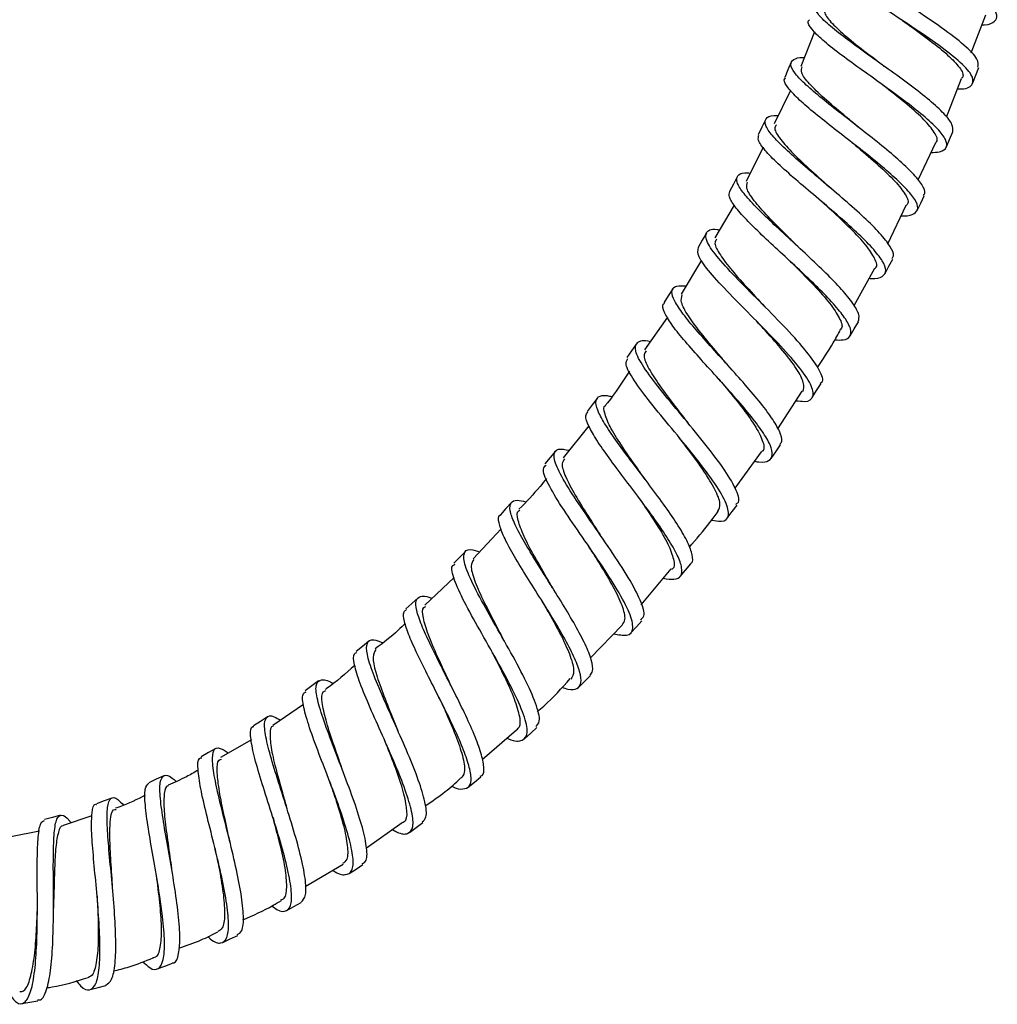
# Model space of a CAD drawing. Units: millimetres. Extents: x 3 to 4997, y 5 to 4995.
# Drawn here: x 2523 to 2612, y 1678 to 1767 of the extents above; entities that cross this region are included whole.
import ezdxf

# ---------------------------------------------------------------- set-up
doc = ezdxf.new("R2010")
doc.units = ezdxf.units.MM

msp = doc.modelspace()

# ---------------------------------------------------------------- linework, layer by layer
at = {"color": 7, "linetype": 'Continuous', "lineweight": 25}
for p, q in [((2609.434, 1764.258), (2610.768, 1767.738)), ((2595.174, 1766.194), (2593.941, 1763.037)), ((2607.194, 1758.412), (2608.544, 1761.934)), ((2593.004, 1760.853), (2591.526, 1757.808)), ((2590.508, 1755.708), (2588.987, 1752.573)), ((2604.596, 1752.716), (2606.205, 1756.126)), ((2587.886, 1750.437), (2586.112, 1747.451)), ((2601.863, 1746.926), (2603.51, 1750.415)), ((2593.772, 1746.573), (2593.746, 1746.6)), ((2584.917, 1745.438), (2583.071, 1742.327)), ((2598.777, 1741.299), (2600.679, 1744.7)), ((2581.82, 1740.246), (2579.74, 1737.283)), ((2591.867, 1730.099), (2594.07, 1733.53)), ((2574.673, 1730.374), (2572.341, 1727.478)), ((2587.968, 1724.724), (2590.381, 1728.019)), ((2566.697, 1721.029), (2564.159, 1718.277)), ((2579.435, 1714.097), (2582.159, 1717.369)), ((2562.432, 1716.604), (2559.754, 1714.075)), ((2574.817, 1709.301), (2577.693, 1712.278)), ((2548.752, 1705.068), (2545.964, 1703.148)), ((2564.984, 1700.057), (2568.09, 1702.752)), ((2543.999, 1701.841), (2541.204, 1700.253)), ((2529.516, 1694.936), (2526.882, 1694.07)), ((2554.47, 1692.025), (2557.711, 1694.342)), ((2524.735, 1693.536), (2522.145, 1693.025)), ((2540.699, 1691.962), (2540.708, 1691.919)), ((2548.9, 1688.52), (2552.333, 1690.536))]:
    msp.add_line(p, q, dxfattribs=at)
at = {"color": 7, "linetype": 'Continuous', "lineweight": 25, "flags": 128}
for points in [[(2593.07, 1763.42), (2592.772, 1762.729), (2592.475, 1762.039)], [(2609.578, 1761.541), (2609.847, 1762.239), (2610.116, 1762.936)], [(2590.727, 1758.188), (2590.402, 1757.509), (2590.078, 1756.831)], [(2607.172, 1755.716), (2607.468, 1756.403), (2607.764, 1757.089)], [(2588.16, 1753.015), (2587.809, 1752.349), (2587.458, 1751.684)], [(2604.515, 1749.934), (2604.837, 1750.609), (2605.16, 1751.283)], [(2585.354, 1747.89), (2584.976, 1747.24), (2584.597, 1746.589)], [(2601.603, 1744.215), (2601.953, 1744.876), (2602.302, 1745.537)], [(2582.3, 1742.822), (2581.895, 1742.187), (2581.491, 1741.553)], [(2598.424, 1738.55), (2598.8, 1739.196), (2599.176, 1739.842)], [(2578.984, 1737.805), (2578.553, 1737.188), (2578.122, 1736.572)], [(2587.326, 1735.863), (2587.326, 1735.863), (2587.326, 1735.863)], [(2586.491, 1734.617), (2586.491, 1734.617), (2586.491, 1734.617)], [(2594.973, 1732.951), (2595.375, 1733.581), (2595.777, 1734.211)], [(2575.424, 1732.876), (2574.968, 1732.278), (2574.512, 1731.68)], [(2583.689, 1730.618), (2583.689, 1730.618), (2583.687, 1730.619)], [(2583.699, 1730.612), (2583.699, 1730.612), (2583.699, 1730.612)], [(2591.239, 1727.416), (2591.667, 1728.028), (2592.095, 1728.641)], [(2571.639, 1728.069), (2571.158, 1727.491), (2570.678, 1726.912)], [(2567.649, 1723.42), (2567.144, 1722.863), (2566.638, 1722.305)], [(2587.24, 1721.987), (2587.693, 1722.581), (2588.147, 1723.176)], [(2563.477, 1718.969), (2562.947, 1718.434), (2562.417, 1717.9)], [(2582.988, 1716.692), (2583.466, 1717.267), (2583.943, 1717.842)], [(2571.382, 1715.656), (2571.382, 1715.656), (2571.382, 1715.656)], [(2559.147, 1714.755), (2558.591, 1714.247), (2558.036, 1713.738)], [(2578.494, 1711.564), (2578.996, 1712.117), (2579.498, 1712.671)], [(2554.683, 1710.819), (2554.102, 1710.34), (2553.522, 1709.861)], [(2550.114, 1707.2), (2549.507, 1706.753), (2548.901, 1706.307)], [(2573.772, 1706.636), (2574.298, 1707.166), (2574.824, 1707.696)], [(2545.465, 1703.931), (2544.832, 1703.522), (2544.2, 1703.113)], [(2568.836, 1701.947), (2569.387, 1702.451), (2569.938, 1702.955)], [(2540.765, 1701.048), (2540.107, 1700.681), (2539.448, 1700.315)], [(2536.043, 1698.579), (2535.359, 1698.263), (2534.675, 1697.946)], [(2552.341, 1698.942), (2552.341, 1698.943), (2552.341, 1698.943)], [(2563.702, 1697.534), (2564.278, 1698.009), (2564.853, 1698.484)], [(2531.326, 1696.553), (2530.618, 1696.292), (2529.911, 1696.032)], [(2547.24, 1695.583), (2547.24, 1695.583), (2547.24, 1695.583)], [(2526.641, 1694.99), (2525.912, 1694.794), (2525.184, 1694.598)], [(2558.381, 1693.436), (2558.982, 1693.878), (2559.584, 1694.321)], [(2552.886, 1689.693), (2553.512, 1690.098), (2554.139, 1690.503)], [(2547.225, 1686.346), (2547.876, 1686.708), (2548.528, 1687.07)], [(2541.408, 1683.44), (2542.084, 1683.753), (2542.76, 1684.067)], [(2535.443, 1681.023), (2536.142, 1681.28), (2536.841, 1681.537)], [(2529.343, 1679.15), (2530.062, 1679.343), (2530.781, 1679.536)], [(2523.127, 1677.877), (2523.861, 1677.998), (2524.595, 1678.119)]]:
    msp.add_lwpolyline(points, dxfattribs=at)
at = {"color": 7, "linetype": 'Continuous', "lineweight": 25}
for points, knots in [([(2610.408, 1766.798), (2610.484, 1766.802), (2611.087, 1766.834), (2611.621, 1767.112), (2611.89, 1767.663), (2611.373, 1768.481), (2610.233, 1769.501), (2608.553, 1770.687), (2606.525, 1771.972), (2604.346, 1773.289), (2602.24, 1774.562), (2600.415, 1775.73), (2599.088, 1776.727), (2598.352, 1777.486), (2598.416, 1777.804), (2598.443, 1777.941)], [0, 0, 0, 0, 0.012226, 0.096478, 0.18072, 0.264909, 0.349059, 0.433119, 0.517129, 0.60104, 0.684917, 0.768715, 0.852513, 0.936271, 1, 1, 1, 1]), ([(2610.045, 1762.963), (2610.072, 1763.189), (2610.13, 1763.681), (2608.895, 1764.933), (2606.83, 1766.515), (2604.218, 1768.273), (2601.51, 1770.033), (2599.15, 1771.639), (2597.497, 1772.969), (2596.934, 1773.904), (2597.203, 1774.4), (2598.015, 1774.474), (2598.249, 1774.496)], [0, 0, 0, 0, 0.092389, 0.200703, 0.308955, 0.417111, 0.525183, 0.633093, 0.740929, 0.848664, 0.956329, 1, 1, 1, 1]), ([(2608.181, 1760.986), (2608.298, 1760.987), (2609.105, 1760.991), (2609.658, 1761.383), (2609.603, 1762.235), (2608.382, 1763.523), (2606.305, 1765.11), (2603.703, 1766.864), (2601.006, 1768.62), (2598.629, 1770.232), (2597.069, 1771.53), (2596.414, 1772.308), (2596.671, 1772.526), (2596.72, 1772.568)], [0, 0, 0, 0, 0.018259, 0.124871, 0.231398, 0.337879, 0.444233, 0.550454, 0.656588, 0.762589, 0.868573, 0.974534, 1, 1, 1, 1]), ([(2607.75, 1757.095), (2607.77, 1757.302), (2607.809, 1757.725), (2607.029, 1758.715), (2605.701, 1759.932), (2603.927, 1761.32), (2601.9, 1762.793), (2599.828, 1764.262), (2597.927, 1765.644), (2596.397, 1766.859), (2595.393, 1767.854), (2595.06, 1768.578), (2595.331, 1769.025), (2596.024, 1769.117), (2596.331, 1769.157)], [0, 0, 0, 0, 0.081938, 0.167284, 0.252587, 0.337868, 0.42306, 0.508208, 0.593247, 0.67824, 0.763136, 0.848007, 0.932815, 1, 1, 1, 1]), ([(2596.216, 1768.297), (2596.162, 1768.227), (2595.974, 1767.981), (2596.482, 1767.238), (2597.638, 1766.092), (2599.363, 1764.701), (2600.776, 1763.637), (2601.492, 1763.081), (2601.55, 1763.036)], [0, 0, 0, 0, 0.088942, 0.31144, 0.534161, 0.757156, 0.980416, 1, 1, 1, 1]), ([(2605.775, 1755.214), (2606.05, 1755.229), (2606.781, 1755.267), (2607.263, 1755.645), (2607.201, 1756.344), (2606.455, 1757.329), (2605.122, 1758.549), (2603.355, 1759.933), (2601.332, 1761.404), (2599.265, 1762.872), (2597.373, 1764.25), (2595.835, 1765.469), (2594.882, 1766.444), (2594.503, 1767.044), (2594.684, 1767.229), (2594.725, 1767.27)], [0, 0, 0, 0, 0.050957, 0.135334, 0.219669, 0.303965, 0.388174, 0.472326, 0.556372, 0.640371, 0.724277, 0.808169, 0.892006, 0.97587, 1, 1, 1, 1]), ([(2603.148, 1767.222), (2603.245, 1767.153), (2604.021, 1766.606), (2605.485, 1765.555), (2607.21, 1764.191), (2608.337, 1763.033), (2608.81, 1762.265), (2608.605, 1762.003), (2608.549, 1761.932)], [0, 0, 0, 0, 0.031424, 0.252294, 0.473397, 0.694786, 0.91651, 1, 1, 1, 1]), ([(2605.083, 1751.315), (2605.136, 1751.377), (2605.324, 1751.593), (2605.002, 1752.268), (2604.174, 1753.306), (2602.818, 1754.578), (2601.128, 1755.989), (2599.24, 1757.47), (2597.342, 1758.938), (2595.615, 1760.309), (2594.213, 1761.52), (2593.294, 1762.506), (2592.923, 1763.243), (2593.233, 1763.686), (2593.722, 1763.871), (2594.233, 1763.861), (2594.262, 1763.86)], [0, 0, 0, 0, 0.03199, 0.112512, 0.192999, 0.27348, 0.353901, 0.434266, 0.514563, 0.594781, 0.674941, 0.755017, 0.835067, 0.915055, 0.995052, 1, 1, 1, 1]), ([(2599.216, 1757.484), (2598.753, 1757.868), (2597.635, 1758.796), (2595.999, 1760.178), (2594.647, 1761.489), (2593.901, 1762.464), (2594.007, 1762.833), (2594.053, 1762.994)], [0, 0, 0, 0, 0.157982, 0.381237, 0.604211, 0.826916, 1, 1, 1, 1]), ([(2601.555, 1763.034), (2601.553, 1763.035), (2601.552, 1763.036), (2601.551, 1763.037), (2601.551, 1763.037)], [0, 0, 0, 0, 0.969836, 1, 1, 1, 1]), ([(2603.062, 1749.466), (2603.145, 1749.461), (2603.728, 1749.431), (2604.309, 1749.627), (2604.678, 1750.107), (2604.384, 1750.901), (2603.534, 1751.95), (2602.19, 1753.216), (2600.502, 1754.625), (2598.62, 1756.104), (2596.726, 1757.57), (2595.006, 1758.938), (2593.602, 1760.15), (2592.715, 1761.122), (2592.341, 1761.749), (2592.505, 1761.95), (2592.553, 1762.009)], [0, 0, 0, 0, 0.013279, 0.093047, 0.172773, 0.252489, 0.332123, 0.411711, 0.491211, 0.570642, 0.650005, 0.729304, 0.808574, 0.887801, 0.967048, 1, 1, 1, 1]), ([(2606.206, 1756.126), (2606.232, 1756.147), (2606.462, 1756.333), (2606.146, 1757.01), (2605.248, 1758.144), (2603.676, 1759.544), (2602.15, 1760.756), (2601.232, 1761.457), (2600.983, 1761.647)], [0, 0, 0, 0, 0.028137, 0.250947, 0.473521, 0.695779, 0.91767, 1, 1, 1, 1]), ([(2602.217, 1745.577), (2602.28, 1745.651), (2602.482, 1745.889), (2602.122, 1746.659), (2601.196, 1747.843), (2599.738, 1749.285), (2597.942, 1750.881), (2595.994, 1752.531), (2594.103, 1754.131), (2592.466, 1755.582), (2591.269, 1756.802), (2590.636, 1757.734), (2590.703, 1758.326), (2591.153, 1758.585), (2591.757, 1758.571), (2591.895, 1758.568)], [0, 0, 0, 0, 0.038571, 0.12398, 0.20936, 0.294722, 0.380001, 0.465232, 0.550352, 0.635418, 0.720374, 0.805293, 0.890135, 0.974974, 1, 1, 1, 1]), ([(2591.723, 1757.713), (2591.661, 1757.638), (2591.457, 1757.393), (2591.925, 1756.585), (2593.01, 1755.329), (2594.631, 1753.789), (2595.945, 1752.621), (2596.596, 1752.021), (2596.634, 1751.986)], [0, 0, 0, 0, 0.096683, 0.318699, 0.540954, 0.763483, 0.986294, 1, 1, 1, 1]), ([(2600.169, 1743.787), (2600.227, 1743.782), (2600.817, 1743.727), (2601.411, 1743.915), (2601.785, 1744.431), (2601.45, 1745.317), (2600.502, 1746.512), (2599.058, 1747.948), (2597.265, 1749.542), (2595.322, 1751.19), (2593.436, 1752.787), (2591.801, 1754.238), (2590.624, 1755.448), (2589.992, 1756.337), (2590.091, 1756.661), (2590.135, 1756.804)], [0, 0, 0, 0, 0.00935, 0.093686, 0.177993, 0.262266, 0.346457, 0.430588, 0.514608, 0.59857, 0.682427, 0.766254, 0.85001, 0.933781, 1, 1, 1, 1]), ([(2598.595, 1756.12), (2598.595, 1756.119), (2598.596, 1756.119), (2598.596, 1756.118), (2598.596, 1756.118)], [0, 0, 0, 0, 0.946863, 1, 1, 1, 1]), ([(2598.596, 1756.118), (2598.697, 1756.034), (2599.439, 1755.416), (2600.82, 1754.243), (2602.419, 1752.745), (2603.424, 1751.502), (2603.814, 1750.709), (2603.583, 1750.469), (2603.524, 1750.408)], [0, 0, 0, 0, 0.034956, 0.25669, 0.478678, 0.701027, 0.923751, 1, 1, 1, 1]), ([(2599.166, 1739.848), (2599.216, 1740.044), (2599.318, 1740.443), (2598.747, 1741.458), (2597.708, 1742.736), (2596.263, 1744.229), (2594.565, 1745.844), (2592.781, 1747.487), (2591.086, 1749.058), (2589.637, 1750.477), (2588.599, 1751.657), (2588.054, 1752.562), (2588.131, 1753.13), (2588.578, 1753.384), (2589.184, 1753.358), (2589.364, 1753.351)], [0, 0, 0, 0, 0.078057, 0.159049, 0.240046, 0.320975, 0.401863, 0.482669, 0.563398, 0.644053, 0.724627, 0.805155, 0.885614, 0.966072, 1, 1, 1, 1]), ([(2593.742, 1746.601), (2593.362, 1746.976), (2592.376, 1747.95), (2590.89, 1749.435), (2589.621, 1750.88), (2588.919, 1751.959), (2589.04, 1752.345), (2589.095, 1752.521)], [0, 0, 0, 0, 0.140757, 0.365554, 0.59003, 0.814203, 1, 1, 1, 1]), ([(2597.037, 1738.187), (2597.307, 1738.176), (2598, 1738.148), (2598.494, 1738.478), (2598.551, 1739.145), (2598.01, 1740.152), (2596.967, 1741.432), (2595.529, 1742.921), (2593.836, 1744.533), (2592.056, 1746.174), (2590.367, 1747.742), (2588.919, 1749.16), (2587.898, 1750.331), (2587.348, 1751.203), (2587.453, 1751.519), (2587.5, 1751.662)], [0, 0, 0, 0, 0.051142, 0.131668, 0.212185, 0.292622, 0.373018, 0.453313, 0.533544, 0.613687, 0.693764, 0.77379, 0.853771, 0.933753, 1, 1, 1, 1]), ([(2595.951, 1750.656), (2595.954, 1750.653), (2595.959, 1750.649), (2595.961, 1750.646), (2595.961, 1750.646)], [0, 0, 0, 0, 0.908918, 1, 1, 1, 1]), ([(2600.691, 1744.694), (2600.708, 1744.705), (2600.953, 1744.865), (2600.714, 1745.551), (2599.952, 1746.748), (2598.52, 1748.271), (2597.09, 1749.622), (2596.211, 1750.417), (2595.96, 1750.645)], [0, 0, 0, 0, 0.016876, 0.240776, 0.464431, 0.687747, 0.910675, 1, 1, 1, 1]), ([(2595.705, 1734.252), (2595.752, 1734.277), (2596.081, 1734.445), (2595.712, 1735.381), (2594.6, 1737.031), (2592.687, 1739.154), (2590.429, 1741.451), (2588.187, 1743.697), (2586.37, 1745.654), (2585.282, 1747.147), (2585.263, 1748.001), (2585.75, 1748.307), (2586.477, 1748.208), (2586.556, 1748.197)], [0, 0, 0, 0, 0.01819, 0.126179, 0.234179, 0.34206, 0.449857, 0.557509, 0.664995, 0.77239, 0.879648, 0.986881, 1, 1, 1, 1]), ([(2593.513, 1732.664), (2593.774, 1732.631), (2594.654, 1732.52), (2595.167, 1732.981), (2594.979, 1734.068), (2593.79, 1735.769), (2591.905, 1737.873), (2589.648, 1740.17), (2587.41, 1742.414), (2585.613, 1744.359), (2584.509, 1745.841), (2584.592, 1746.333), (2584.633, 1746.569)], [0, 0, 0, 0, 0.045235, 0.152632, 0.259937, 0.367165, 0.474211, 0.58114, 0.68793, 0.794595, 0.90124, 1, 1, 1, 1]), ([(2586.307, 1747.335), (2586.234, 1747.251), (2586.016, 1746.998), (2586.446, 1746.107), (2587.455, 1744.729), (2588.963, 1743.038), (2590.111, 1741.803), (2590.681, 1741.19)], [0, 0, 0, 0, 0.1103315, 0.3331984, 0.5563391, 0.7797779, 1, 1, 1, 1]), ([(2593.014, 1745.291), (2593.154, 1745.153), (2593.89, 1744.426), (2595.204, 1743.094), (2596.65, 1741.467), (2597.507, 1740.153), (2597.798, 1739.35), (2597.542, 1739.142), (2597.485, 1739.096)], [0, 0, 0, 0, 0.0517514, 0.2726265, 0.4938002, 0.7153595, 0.9373034, 1, 1, 1, 1]), ([(2592.025, 1728.69), (2592.101, 1728.775), (2592.315, 1729.017), (2592.063, 1729.832), (2591.354, 1731.068), (2590.18, 1732.605), (2588.723, 1734.315), (2587.103, 1736.112), (2585.498, 1737.876), (2584.059, 1739.511), (2582.953, 1740.906), (2582.277, 1742.008), (2582.157, 1742.743), (2582.529, 1743.13), (2583.211, 1743.106), (2583.527, 1743.095)], [0, 0, 0, 0, 0.044153, 0.125041, 0.205872, 0.286687, 0.367453, 0.448118, 0.528746, 0.609262, 0.68972, 0.770115, 0.850441, 0.930746, 1, 1, 1, 1]), ([(2587.324, 1735.861), (2587.016, 1736.226), (2586.157, 1737.244), (2584.82, 1738.836), (2583.637, 1740.431), (2582.973, 1741.643), (2583.105, 1742.067), (2583.168, 1742.269)], [0, 0, 0, 0, 0.124937, 0.349083, 0.572931, 0.796401, 1, 1, 1, 1]), ([(2589.746, 1727.152), (2589.875, 1727.129), (2590.48, 1727.02), (2591.087, 1727.171), (2591.446, 1727.679), (2591.227, 1728.587), (2590.503, 1729.832), (2589.339, 1731.362), (2587.885, 1733.071), (2586.27, 1734.865), (2584.669, 1736.626), (2583.238, 1738.256), (2582.127, 1739.654), (2581.494, 1740.729), (2581.3, 1741.348), (2581.505, 1741.493), (2581.547, 1741.523)], [0, 0, 0, 0, 0.021642, 0.101756, 0.181847, 0.26193, 0.341906, 0.421827, 0.501671, 0.581402, 0.661098, 0.740699, 0.820276, 0.899832, 0.979371, 1, 1, 1, 1]), ([(2594.128, 1733.493), (2594.191, 1733.74), (2594.317, 1734.237), (2593.612, 1735.54), (2592.382, 1737.155), (2591.036, 1738.679), (2590.178, 1739.605), (2589.898, 1739.908)], [0, 0, 0, 0, 0.221264, 0.445186, 0.668761, 0.891954, 1, 1, 1, 1]), ([(2595.448, 1735.678), (2595.944, 1736.417), (2596.685, 1737.52), (2597.321, 1738.685), (2597.531, 1739.07)], [0, 0, 0, 0, 0.669745, 1, 1, 1, 1]), ([(2588.033, 1723.259), (2588.123, 1723.313), (2588.468, 1723.525), (2588.076, 1724.642), (2586.959, 1726.51), (2585.155, 1728.854), (2583.081, 1731.359), (2581.089, 1733.76), (2579.565, 1735.792), (2578.767, 1737.276), (2579.024, 1738.012), (2579.602, 1738.211), (2580.279, 1738.053), (2580.281, 1738.053)], [0, 0, 0, 0, 0.037599, 0.144926, 0.252139, 0.359349, 0.466358, 0.573307, 0.680035, 0.786718, 0.893232, 0.999779, 1, 1, 1, 1]), ([(2579.888, 1737.18), (2579.802, 1737.077), (2579.57, 1736.799), (2579.969, 1735.797), (2580.907, 1734.28), (2582.245, 1732.487), (2583.234, 1731.212), (2583.699, 1730.612)], [0, 0, 0, 0, 0.131152, 0.354273, 0.577639, 0.801322, 1, 1, 1, 1]), ([(2585.826, 1721.8), (2586.141, 1721.75), (2587.025, 1721.611), (2587.493, 1722.155), (2587.222, 1723.406), (2586.052, 1725.315), (2584.27, 1727.643), (2582.199, 1730.146), (2580.209, 1732.546), (2578.711, 1734.559), (2577.918, 1735.96), (2578.129, 1736.342), (2578.219, 1736.505)], [0, 0, 0, 0, 0.059522, 0.167517, 0.275522, 0.383327, 0.491071, 0.598585, 0.706049, 0.813338, 0.920657, 1, 1, 1, 1]), ([(2578.377, 1735.341), (2577.734, 1734.362), (2577.046, 1733.315), (2576.259, 1732.342), (2576.208, 1732.279)], [0, 0, 0, 0, 0.9350426, 1, 1, 1, 1]), ([(2586.492, 1734.615), (2586.652, 1734.425), (2587.358, 1733.591), (2588.566, 1732.11), (2589.832, 1730.371), (2590.508, 1729.01), (2590.689, 1728.223), (2590.412, 1728.056), (2590.368, 1728.029)], [0, 0, 0, 0, 0.065285, 0.287651, 0.510404, 0.73353, 0.957062, 1, 1, 1, 1]), ([(2583.913, 1717.86), (2583.937, 1717.871), (2584.173, 1717.98), (2584.111, 1718.609), (2583.735, 1719.73), (2582.86, 1721.246), (2581.654, 1723.009), (2580.244, 1724.915), (2578.773, 1726.846), (2577.402, 1728.674), (2576.267, 1730.297), (2575.523, 1731.598), (2575.223, 1732.544), (2575.491, 1733.053), (2576.029, 1733.195), (2576.616, 1733.07), (2576.762, 1733.039)], [0, 0, 0, 0, 0.009162, 0.089786, 0.17044, 0.251025, 0.331596, 0.412096, 0.4925, 0.572867, 0.653119, 0.733303, 0.813451, 0.893515, 0.973595, 1, 1, 1, 1]), ([(2579.794, 1725.499), (2579.589, 1725.793), (2578.891, 1726.789), (2577.741, 1728.424), (2576.618, 1730.195), (2576.088, 1731.482), (2575.961, 1732.163), (2576.216, 1732.266), (2576.222, 1732.268)], [0, 0, 0, 0, 0.094483, 0.320234, 0.54554, 0.770362, 0.994676, 1, 1, 1, 1]), ([(2581.457, 1716.526), (2581.802, 1716.471), (2582.547, 1716.354), (2583.109, 1716.672), (2583.193, 1717.422), (2582.777, 1718.576), (2581.918, 1720.078), (2580.714, 1721.84), (2579.31, 1723.742), (2577.842, 1725.67), (2576.476, 1727.494), (2575.342, 1729.116), (2574.617, 1730.402), (2574.306, 1731.28), (2574.496, 1731.532), (2574.573, 1731.633)], [0, 0, 0, 0, 0.068949, 0.149015, 0.229049, 0.309061, 0.388961, 0.468812, 0.548573, 0.628235, 0.707872, 0.78742, 0.86694, 0.946471, 1, 1, 1, 1]), ([(2586.41, 1722.62), (2586.508, 1722.822), (2586.717, 1723.254), (2586.212, 1724.533), (2585.185, 1726.222), (2583.952, 1727.921), (2583.12, 1728.999), (2582.812, 1729.398)], [0, 0, 0, 0, 0.196126, 0.420322, 0.64435, 0.86813, 1, 1, 1, 1]), ([(2579.384, 1712.774), (2579.501, 1712.864), (2579.845, 1713.129), (2579.431, 1714.449), (2578.35, 1716.522), (2576.68, 1719.074), (2574.816, 1721.754), (2573.096, 1724.262), (2571.846, 1726.335), (2571.383, 1727.716), (2571.677, 1728.364), (2572.535, 1728.227), (2572.897, 1728.169)], [0, 0, 0, 0, 0.056171, 0.164712, 0.273151, 0.381563, 0.489783, 0.597925, 0.705859, 0.813747, 0.921484, 1, 1, 1, 1]), ([(2576.926, 1711.484), (2577.366, 1711.398), (2578.332, 1711.211), (2578.801, 1711.87), (2578.465, 1713.3), (2577.35, 1715.404), (2575.696, 1717.942), (2573.838, 1720.617), (2572.114, 1723.129), (2570.909, 1725.164), (2570.39, 1726.448), (2570.686, 1726.718), (2570.793, 1726.816)], [0, 0, 0, 0, 0.089587, 0.196208, 0.302811, 0.409231, 0.515568, 0.621698, 0.72777, 0.833692, 0.939651, 1, 1, 1, 1]), ([(2572.466, 1727.377), (2572.367, 1727.246), (2572.13, 1726.93), (2572.509, 1725.796), (2573.376, 1724.141), (2574.533, 1722.297), (2575.345, 1721.034), (2575.693, 1720.493)], [0, 0, 0, 0, 0.159734, 0.383273, 0.607118, 0.831529, 1, 1, 1, 1]), ([(2570.833, 1725.606), (2570.637, 1725.359), (2569.856, 1724.373), (2568.981, 1723.47), (2568.325, 1722.794)], [0, 0, 0, 0, 0.251253, 1, 1, 1, 1]), ([(2579.81, 1725.482), (2579.805, 1725.488), (2579.8, 1725.495), (2579.798, 1725.5), (2579.797, 1725.501)], [0, 0, 0, 0, 0.904535, 1, 1, 1, 1]), ([(2578.861, 1724.326), (2579.069, 1724.031), (2579.768, 1723.04), (2580.884, 1721.38), (2581.949, 1719.56), (2582.422, 1718.201), (2582.497, 1717.461), (2582.215, 1717.346), (2582.196, 1717.338)], [0, 0, 0, 0, 0.093978, 0.316228, 0.538798, 0.761549, 0.984432, 1, 1, 1, 1]), ([(2574.77, 1707.749), (2574.871, 1707.851), (2575.119, 1708.102), (2574.948, 1709.059), (2574.404, 1710.464), (2573.474, 1712.225), (2572.299, 1714.195), (2571.009, 1716.251), (2569.745, 1718.254), (2568.649, 1720.075), (2567.845, 1721.605), (2567.453, 1722.739), (2567.531, 1723.435), (2568.016, 1723.689), (2568.676, 1723.539), (2568.953, 1723.475)], [0, 0, 0, 0, 0.054719, 0.135631, 0.216554, 0.297399, 0.378224, 0.458959, 0.539601, 0.6202, 0.700682, 0.781112, 0.861505, 0.941835, 1, 1, 1, 1]), ([(2571.379, 1715.655), (2571.252, 1715.876), (2570.699, 1716.838), (2569.721, 1718.506), (2568.706, 1720.416), (2568.204, 1721.827), (2568.102, 1722.588), (2568.378, 1722.697), (2568.415, 1722.711)], [0, 0, 0, 0, 0.0671875, 0.2925942, 0.5176252, 0.7421091, 0.9659376, 1, 1, 1, 1]), ([(2583.81, 1719.353), (2584.449, 1720.088), (2585.364, 1721.139), (2586.176, 1722.271), (2586.421, 1722.612)], [0, 0, 0, 0, 0.698358, 1, 1, 1, 1]), ([(2572.228, 1706.62), (2572.413, 1706.558), (2573.04, 1706.346), (2573.659, 1706.45), (2574.047, 1706.957), (2573.91, 1707.977), (2573.357, 1709.39), (2572.435, 1711.143), (2571.264, 1713.11), (2569.979, 1715.162), (2568.718, 1717.161), (2567.63, 1718.975), (2566.818, 1720.512), (2566.475, 1721.601), (2566.418, 1722.194), (2566.645, 1722.275), (2566.669, 1722.284)], [0, 0, 0, 0, 0.033561, 0.113632, 0.193643, 0.273617, 0.35355, 0.433364, 0.513131, 0.592797, 0.672377, 0.751937, 0.831417, 0.910894, 0.990388, 1, 1, 1, 1]), ([(2575.697, 1720.486), (2575.696, 1720.489), (2575.694, 1720.491), (2575.694, 1720.493), (2575.693, 1720.493)], [0, 0, 0, 0, 0.925307, 1, 1, 1, 1]), ([(2569.852, 1703.047), (2569.993, 1703.185), (2570.333, 1703.52), (2569.92, 1705.073), (2568.915, 1707.349), (2567.422, 1710.09), (2565.8, 1712.917), (2564.369, 1715.494), (2563.405, 1717.554), (2563.219, 1718.805), (2563.647, 1719.276), (2564.469, 1719.022), (2564.763, 1718.931)], [0, 0, 0, 0, 0.07622, 0.184581, 0.29287, 0.401081, 0.509127, 0.617051, 0.724801, 0.832474, 0.940039, 1, 1, 1, 1]), ([(2577.692, 1712.279), (2577.809, 1712.426), (2578.083, 1712.772), (2577.768, 1713.981), (2576.959, 1715.701), (2575.848, 1717.575), (2575.046, 1718.829), (2574.707, 1719.359)], [0, 0, 0, 0, 0.165778, 0.389373, 0.612839, 0.83629, 1, 1, 1, 1]), ([(2564.21, 1718.229), (2564.102, 1718.065), (2563.865, 1717.708), (2564.214, 1716.436), (2564.993, 1714.652), (2565.969, 1712.765), (2566.619, 1711.523), (2566.871, 1711.04)], [0, 0, 0, 0, 0.188321, 0.410937, 0.634001, 0.857686, 1, 1, 1, 1]), ([(2567.233, 1702.009), (2567.276, 1701.988), (2567.962, 1701.662), (2568.702, 1701.715), (2569.218, 1702.394), (2568.84, 1704.031), (2567.821, 1706.322), (2566.339, 1709.053), (2564.725, 1711.872), (2563.286, 1714.455), (2562.379, 1716.461), (2562.087, 1717.6), (2562.425, 1717.756), (2562.521, 1717.8)], [0, 0, 0, 0, 0.00713, 0.113238, 0.219292, 0.325275, 0.431101, 0.536797, 0.642319, 0.747751, 0.853078, 0.958425, 1, 1, 1, 1]), ([(2564.808, 1698.531), (2564.864, 1698.551), (2565.128, 1698.646), (2565.171, 1699.335), (2564.922, 1700.598), (2564.293, 1702.291), (2563.391, 1704.277), (2562.326, 1706.419), (2561.226, 1708.572), (2560.222, 1710.58), (2559.433, 1712.319), (2558.969, 1713.675), (2558.912, 1714.564), (2559.326, 1714.936), (2559.859, 1714.943), (2560.354, 1714.729), (2560.417, 1714.701)], [0, 0, 0, 0, 0.021667, 0.102481, 0.183311, 0.264127, 0.344855, 0.425554, 0.506143, 0.586636, 0.66708, 0.747406, 0.827696, 0.907946, 0.988159, 1, 1, 1, 1]), ([(2570.347, 1714.566), (2570.579, 1714.167), (2571.242, 1713.027), (2572.235, 1711.208), (2573.055, 1709.376), (2573.418, 1707.992), (2573.166, 1707.559), (2573.044, 1707.35)], [0, 0, 0, 0, 0.120881, 0.344581, 0.568418, 0.792344, 1, 1, 1, 1]), ([(2562.195, 1697.637), (2562.204, 1697.633), (2562.669, 1697.388), (2563.263, 1697.33), (2563.888, 1697.552), (2564.039, 1698.35), (2563.771, 1699.636), (2563.153, 1701.316), (2562.254, 1703.299), (2561.194, 1705.435), (2560.098, 1707.584), (2559.1, 1709.585), (2558.311, 1711.323), (2557.868, 1712.657), (2557.774, 1713.457), (2558.01, 1713.621), (2558.092, 1713.677)], [0, 0, 0, 0, 0.001441, 0.081431, 0.16145, 0.241389, 0.321281, 0.401107, 0.480807, 0.560457, 0.639998, 0.719461, 0.798911, 0.878293, 0.9577, 1, 1, 1, 1]), ([(2562.177, 1706.696), (2562.111, 1706.842), (2561.693, 1707.758), (2560.897, 1709.439), (2560.023, 1711.467), (2559.581, 1712.985), (2559.511, 1713.823), (2559.801, 1713.934), (2559.864, 1713.958)], [0, 0, 0, 0, 0.042293, 0.266801, 0.491104, 0.714987, 0.938393, 1, 1, 1, 1]), ([(2557.986, 1712.405), (2557.775, 1712.203), (2556.92, 1711.38), (2555.978, 1710.656), (2555.267, 1710.11)], [0, 0, 0, 0, 0.245845, 1, 1, 1, 1]), ([(2559.531, 1694.39), (2559.671, 1694.512), (2559.996, 1694.794), (2559.834, 1696.133), (2559.241, 1698.113), (2558.261, 1700.555), (2557.097, 1703.181), (2555.942, 1705.746), (2555.008, 1707.98), (2554.448, 1709.714), (2554.458, 1710.725), (2554.919, 1711.076), (2555.647, 1710.784), (2555.947, 1710.664)], [0, 0, 0, 0, 0.072294, 0.168294, 0.264322, 0.360206, 0.45604, 0.551698, 0.647257, 0.742686, 0.838022, 0.933321, 1, 1, 1, 1]), ([(2556.821, 1693.706), (2556.952, 1693.628), (2557.6, 1693.243), (2558.279, 1693.257), (2558.77, 1693.828), (2558.646, 1695.217), (2558.045, 1697.206), (2557.075, 1699.636), (2555.915, 1702.258), (2554.768, 1704.813), (2553.83, 1707.052), (2553.312, 1708.735), (2553.219, 1709.651), (2553.515, 1709.754), (2553.593, 1709.781)], [0, 0, 0, 0, 0.024106, 0.11872, 0.21333, 0.307812, 0.402237, 0.496463, 0.590613, 0.6846, 0.778531, 0.872403, 0.966275, 1, 1, 1, 1]), ([(2555.32, 1710.046), (2555.201, 1709.854), (2554.96, 1709.464), (2555.247, 1708.065), (2555.9, 1706.17), (2556.671, 1704.273), (2557.155, 1703.076), (2557.319, 1702.67)], [0, 0, 0, 0, 0.215147, 0.438012, 0.661287, 0.884936, 1, 1, 1, 1]), ([(2565.787, 1710.01), (2565.789, 1710.007), (2565.791, 1710.004), (2565.791, 1710.002), (2565.791, 1710.002)], [0, 0, 0, 0, 0.949705, 1, 1, 1, 1]), ([(2568.093, 1702.749), (2568.213, 1702.847), (2568.528, 1703.104), (2568.382, 1704.228), (2567.791, 1705.948), (2566.851, 1707.959), (2566.122, 1709.36), (2565.789, 1710)], [0, 0, 0, 0, 0.1385889, 0.3629511, 0.5870625, 0.8110292, 1, 1, 1, 1]), ([(2553.397, 1708.589), (2552.565, 1707.857), (2551.694, 1707.091), (2550.74, 1706.437), (2550.697, 1706.408)], [0, 0, 0, 0, 0.9553088, 1, 1, 1, 1]), ([(2554.075, 1690.601), (2554.193, 1690.652), (2554.535, 1690.802), (2554.541, 1691.91), (2554.152, 1693.783), (2553.38, 1696.184), (2552.384, 1698.848), (2551.35, 1701.506), (2550.469, 1703.886), (2549.911, 1705.766), (2549.808, 1706.985), (2550.309, 1707.371), (2550.882, 1707.309), (2551.404, 1706.982), (2551.415, 1706.976)], [0, 0, 0, 0, 0.049885, 0.145082, 0.240295, 0.335419, 0.430428, 0.525322, 0.620044, 0.714686, 0.809165, 0.903643, 0.998038, 1, 1, 1, 1]), ([(2569.993, 1704.404), (2570.19, 1704.572), (2571.266, 1705.491), (2572.213, 1706.545), (2572.987, 1707.406)], [0, 0, 0, 0, 0.183208, 1, 1, 1, 1]), ([(2551.41, 1689.994), (2551.415, 1689.99), (2551.93, 1689.619), (2552.584, 1689.509), (2553.225, 1689.854), (2553.304, 1691.06), (2552.904, 1692.952), (2552.141, 1695.338), (2551.149, 1697.996), (2550.122, 1700.644), (2549.243, 1703.022), (2548.707, 1704.872), (2548.57, 1705.988), (2548.86, 1706.155), (2548.968, 1706.216)], [0, 0, 0, 0, 0.000975, 0.095792, 0.19065, 0.285378, 0.380024, 0.474511, 0.568847, 0.66307, 0.75716, 0.85124, 0.945253, 1, 1, 1, 1]), ([(2552.339, 1698.942), (2552.312, 1699.021), (2552.019, 1699.897), (2551.416, 1701.584), (2550.733, 1703.706), (2550.397, 1705.3), (2550.382, 1706.192), (2550.677, 1706.293), (2550.758, 1706.32)], [0, 0, 0, 0, 0.022322, 0.246473, 0.470357, 0.693856, 0.917055, 1, 1, 1, 1]), ([(2561.045, 1705.711), (2561.281, 1705.202), (2561.877, 1703.92), (2562.705, 1701.965), (2563.296, 1700.13), (2563.471, 1698.836), (2563.163, 1698.499), (2563.025, 1698.348)], [0, 0, 0, 0, 0.1468195, 0.370123, 0.5935929, 0.8173346, 1, 1, 1, 1]), ([(2548.519, 1687.085), (2548.683, 1687.264), (2549.018, 1687.63), (2548.942, 1689.189), (2548.499, 1691.347), (2547.764, 1693.941), (2546.89, 1696.687), (2546.048, 1699.312), (2545.417, 1701.524), (2545.118, 1703.158), (2545.324, 1703.977), (2545.826, 1704.125), (2546.448, 1703.741), (2546.646, 1703.618)], [0, 0, 0, 0, 0.092584, 0.188833, 0.285097, 0.381209, 0.477221, 0.573067, 0.668762, 0.764345, 0.859802, 0.955251, 1, 1, 1, 1]), ([(2545.867, 1686.751), (2546.022, 1686.637), (2546.622, 1686.191), (2547.253, 1686.222), (2547.695, 1686.902), (2547.647, 1688.431), (2547.203, 1690.59), (2546.476, 1693.173), (2545.606, 1695.911), (2544.773, 1698.523), (2544.135, 1700.744), (2543.887, 1702.302), (2543.92, 1703.06), (2544.199, 1703.065), (2544.235, 1703.066)], [0, 0, 0, 0, 0.033178, 0.128914, 0.224654, 0.320219, 0.415703, 0.510973, 0.606121, 0.701125, 0.796038, 0.890929, 0.985808, 1, 1, 1, 1]), ([(2546.007, 1703.085), (2545.997, 1703.085), (2545.739, 1703.081), (2545.662, 1702.415), (2545.769, 1701.056), (2546.256, 1699.053), (2546.804, 1697.134), (2547.133, 1695.951), (2547.236, 1695.582)], [0, 0, 0, 0, 0.0083009, 0.2305772, 0.4530779, 0.6759115, 0.8991025, 1, 1, 1, 1]), ([(2557.725, 1694.322), (2557.841, 1694.383), (2558.177, 1694.56), (2558.174, 1695.606), (2557.8, 1697.312), (2557.061, 1699.45), (2556.441, 1700.994), (2556.138, 1701.748)], [0, 0, 0, 0, 0.1172766, 0.3409387, 0.5643146, 0.7872765, 1, 1, 1, 1]), ([(2542.72, 1684.15), (2542.872, 1684.235), (2543.231, 1684.436), (2543.333, 1685.727), (2543.111, 1687.772), (2542.601, 1690.326), (2541.925, 1693.111), (2541.234, 1695.832), (2540.683, 1698.201), (2540.405, 1699.989), (2540.531, 1701.002), (2541.009, 1701.24), (2541.642, 1700.824), (2541.905, 1700.651)], [0, 0, 0, 0, 0.070427, 0.16663, 0.262797, 0.35888, 0.454792, 0.550589, 0.646163, 0.741654, 0.83697, 0.93227, 1, 1, 1, 1]), ([(2540.053, 1683.96), (2540.123, 1683.894), (2540.627, 1683.423), (2541.261, 1683.282), (2541.836, 1683.728), (2541.989, 1685.06), (2541.762, 1687.113), (2541.261, 1689.651), (2540.589, 1692.429), (2539.906, 1695.136), (2539.353, 1697.508), (2539.108, 1699.238), (2539.132, 1700.172), (2539.424, 1700.211), (2539.504, 1700.222)], [0, 0, 0, 0, 0.015499, 0.110885, 0.20627, 0.301524, 0.396627, 0.491569, 0.586306, 0.680941, 0.77541, 0.869891, 0.964316, 1, 1, 1, 1]), ([(2542.045, 1692.589), (2542.03, 1692.661), (2541.851, 1693.552), (2541.456, 1695.286), (2541.023, 1697.473), (2540.85, 1699.103), (2540.917, 1700.004), (2541.209, 1700.072), (2541.295, 1700.092)], [0, 0, 0, 0, 0.01964, 0.242481, 0.465017, 0.687098, 0.908703, 1, 1, 1, 1]), ([(2539.162, 1699.092), (2538.811, 1698.884), (2537.936, 1698.365), (2536.995, 1697.973), (2536.431, 1697.738)], [0, 0, 0, 0, 0.399811, 1, 1, 1, 1]), ([(2536.813, 1681.602), (2536.859, 1681.595), (2537.169, 1681.549), (2537.421, 1682.338), (2537.55, 1683.936), (2537.349, 1686.282), (2536.955, 1688.999), (2536.457, 1691.832), (2535.991, 1694.476), (2535.693, 1696.626), (2535.658, 1698.112), (2536.021, 1698.701), (2536.528, 1698.645), (2537.039, 1698.175), (2537.158, 1698.065)], [0, 0, 0, 0, 0.0167555, 0.1127079, 0.2085991, 0.3044576, 0.4001661, 0.495707, 0.5910845, 0.6862598, 0.7813322, 0.8762423, 0.9711618, 1, 1, 1, 1]), ([(2559.795, 1695.833), (2560.415, 1696.253), (2561.548, 1697.02), (2562.562, 1697.938), (2563.02, 1698.353)], [0, 0, 0, 0, 0.547554, 1, 1, 1, 1]), ([(2534.148, 1681.687), (2534.363, 1681.48), (2534.949, 1680.916), (2535.59, 1680.943), (2536.039, 1681.747), (2536.148, 1683.404), (2535.959, 1685.718), (2535.568, 1688.428), (2535.076, 1691.248), (2534.613, 1693.883), (2534.326, 1696.009), (2534.278, 1697.497), (2534.554, 1697.782), (2534.688, 1697.92)], [0, 0, 0, 0, 0.055532, 0.1511705, 0.2467909, 0.3422087, 0.4374818, 0.5325388, 0.6274117, 0.7221563, 0.8167824, 0.9114228, 1, 1, 1, 1]), ([(2536.467, 1697.656), (2536.452, 1697.658), (2536.205, 1697.692), (2536.06, 1697.043), (2536.019, 1695.683), (2536.248, 1693.642), (2536.535, 1691.698), (2536.696, 1690.51), (2536.744, 1690.156)], [0, 0, 0, 0, 0.01437, 0.236431, 0.458848, 0.681686, 0.904984, 1, 1, 1, 1]), ([(2551.103, 1698.088), (2551.312, 1697.481), (2551.796, 1696.071), (2552.415, 1693.999), (2552.776, 1692.173), (2552.783, 1690.953), (2552.443, 1690.703), (2552.298, 1690.596)], [0, 0, 0, 0, 0.168197, 0.390091, 0.612388, 0.835096, 1, 1, 1, 1]), ([(2530.773, 1679.562), (2530.966, 1679.689), (2531.364, 1679.951), (2531.649, 1681.436), (2531.705, 1683.622), (2531.568, 1686.297), (2531.314, 1689.161), (2531.046, 1691.896), (2530.871, 1694.208), (2530.888, 1695.847), (2531.192, 1696.635), (2531.685, 1696.638), (2532.201, 1696.104), (2532.382, 1695.917)], [0, 0, 0, 0, 0.090201, 0.18616, 0.282029, 0.377809, 0.473353, 0.568767, 0.663923, 0.758966, 0.853839, 0.948663, 1, 1, 1, 1]), ([(2534.361, 1696.807), (2533.607, 1696.426), (2532.73, 1695.983), (2531.797, 1695.684), (2531.666, 1695.642)], [0, 0, 0, 0, 0.859322, 1, 1, 1, 1]), ([(2528.092, 1679.962), (2528.223, 1679.795), (2528.699, 1679.191), (2529.327, 1679.009), (2529.901, 1679.557), (2530.211, 1681.005), (2530.268, 1683.192), (2530.136, 1685.848), (2529.886, 1688.702), (2529.625, 1691.418), (2529.447, 1693.736), (2529.497, 1695.288), (2529.645, 1696.044), (2529.9, 1695.98), (2529.937, 1695.971)], [0, 0, 0, 0, 0.036301, 0.131732, 0.2270956, 0.322318, 0.4173159, 0.5121401, 0.6066976, 0.701151, 0.7954282, 0.8897157, 0.9839839, 1, 1, 1, 1]), ([(2531.404, 1688.099), (2531.4, 1688.177), (2531.359, 1689.086), (2531.225, 1690.85), (2531.117, 1693.052), (2531.169, 1694.658), (2531.345, 1695.511), (2531.624, 1695.522), (2531.704, 1695.525)], [0, 0, 0, 0, 0.021044, 0.244456, 0.467424, 0.689938, 0.911916, 1, 1, 1, 1]), ([(2524.574, 1678.232), (2524.665, 1678.216), (2524.999, 1678.157), (2525.404, 1679.051), (2525.778, 1680.771), (2525.963, 1683.222), (2526.025, 1686.015), (2526.007, 1688.872), (2525.993, 1691.47), (2526.063, 1693.502), (2526.285, 1694.789), (2526.754, 1695.102), (2527.2, 1694.869), (2527.561, 1694.358), (2527.598, 1694.305)], [0, 0, 0, 0, 0.036248, 0.132183, 0.228063, 0.323839, 0.419458, 0.514842, 0.610054, 0.705006, 0.799852, 0.894513, 0.989176, 1, 1, 1, 1]), ([(2545.955, 1694.81), (2545.985, 1694.709), (2546.036, 1694.541), (2546.035, 1694.527), (2546.035, 1694.522)], [0, 0, 0, 0, 0.603195, 1, 1, 1, 1]), ([(2521.915, 1678.84), (2522.168, 1678.51), (2522.708, 1677.805), (2523.389, 1677.829), (2523.934, 1678.742), (2524.302, 1680.498), (2524.494, 1682.918), (2524.558, 1685.7), (2524.545, 1688.54), (2524.532, 1691.129), (2524.612, 1693.125), (2524.8, 1694.35), (2525.087, 1694.46), (2525.209, 1694.506)], [0, 0, 0, 0, 0.083545, 0.178483, 0.273346, 0.367988, 0.462402, 0.55659, 0.650537, 0.744369, 0.838052, 0.931782, 1, 1, 1, 1]), ([(2526.9, 1694.016), (2526.893, 1694.018), (2526.674, 1694.099), (2526.45, 1693.511), (2526.206, 1692.221), (2526.104, 1690.205), (2526.067, 1688.212), (2526.022, 1686.967), (2526.007, 1686.558)], [0, 0, 0, 0, 0.007459, 0.2278446, 0.448652, 0.6699209, 0.8917383, 1, 1, 1, 1]), ([(2546.688, 1687.309), (2546.8, 1687.345), (2547.144, 1687.456), (2547.271, 1688.445), (2547.114, 1690.139), (2546.652, 1692.26), (2546.231, 1693.795), (2546.033, 1694.515)], [0, 0, 0, 0, 0.11044, 0.339945, 0.569132, 0.797875, 1, 1, 1, 1]), ([(2540.705, 1691.911), (2540.841, 1691.266), (2541.15, 1689.797), (2541.497, 1687.672), (2541.613, 1685.85), (2541.461, 1684.682), (2541.1, 1684.5), (2540.95, 1684.424)], [0, 0, 0, 0, 0.1737252, 0.3956883, 0.6181122, 0.8409673, 1, 1, 1, 1]), ([(2542.045, 1692.601), (2542.047, 1692.591), (2542.049, 1692.581), (2542.047, 1692.589), (2542.047, 1692.589)], [0, 0, 0, 0, 0.989016, 1, 1, 1, 1]), ([(2536.751, 1690.144), (2536.75, 1690.149), (2536.75, 1690.153), (2536.75, 1690.156), (2536.75, 1690.156)], [0, 0, 0, 0, 0.908307, 1, 1, 1, 1]), ([(2535.059, 1682.063), (2535.176, 1682.083), (2535.527, 1682.141), (2535.788, 1683.1), (2535.87, 1684.793), (2535.698, 1687.025), (2535.485, 1688.729), (2535.367, 1689.562), (2535.365, 1689.58)], [0, 0, 0, 0, 0.1101234, 0.3322088, 0.5538671, 0.774906, 0.9953582, 1, 1, 1, 1]), ([(2529.973, 1687.643), (2530.008, 1686.985), (2530.09, 1685.492), (2530.105, 1683.345), (2529.938, 1681.528), (2529.606, 1680.384), (2529.225, 1680.253), (2529.062, 1680.197)], [0, 0, 0, 0, 0.173452, 0.393333, 0.613808, 0.834916, 1, 1, 1, 1]), ([(2531.407, 1688.097), (2531.407, 1688.098), (2531.407, 1688.099), (2531.407, 1688.099), (2531.407, 1688.099)], [0, 0, 0, 0, 0.966175, 1, 1, 1, 1]), ([(2543.237, 1685.488), (2544.168, 1685.899), (2545.362, 1686.425), (2546.48, 1687.095), (2546.726, 1687.243)], [0, 0, 0, 0, 0.779324, 1, 1, 1, 1]), ([(2522.944, 1678.972), (2523.075, 1678.977), (2523.438, 1678.991), (2523.869, 1679.938), (2524.237, 1681.622), (2524.45, 1683.827), (2524.515, 1685.452), (2524.546, 1686.24)], [0, 0, 0, 0, 0.125703, 0.348373, 0.570429, 0.791694, 1, 1, 1, 1]), ([(2524.549, 1686.246), (2524.548, 1686.244), (2524.548, 1686.241), (2524.548, 1686.24), (2524.548, 1686.24)], [0, 0, 0, 0, 0.978751, 1, 1, 1, 1]), ([(2537.417, 1682.909), (2538.096, 1683.143), (2539.31, 1683.563), (2540.457, 1684.141), (2540.963, 1684.397)], [0, 0, 0, 0, 0.558616, 1, 1, 1, 1]), ([(2531.458, 1680.842), (2531.937, 1680.957), (2533.172, 1681.254), (2534.349, 1681.737), (2535.071, 1682.032)], [0, 0, 0, 0, 0.3869978, 1, 1, 1, 1]), ([(2525.417, 1679.323), (2525.579, 1679.344), (2526.819, 1679.505), (2528.017, 1679.884), (2529.058, 1680.215)], [0, 0, 0, 0, 0.130239, 1, 1, 1, 1])]:
    msp.add_open_spline(points, degree=3, knots=knots, dxfattribs=at)

doc.saveas('drawing.dxf')
